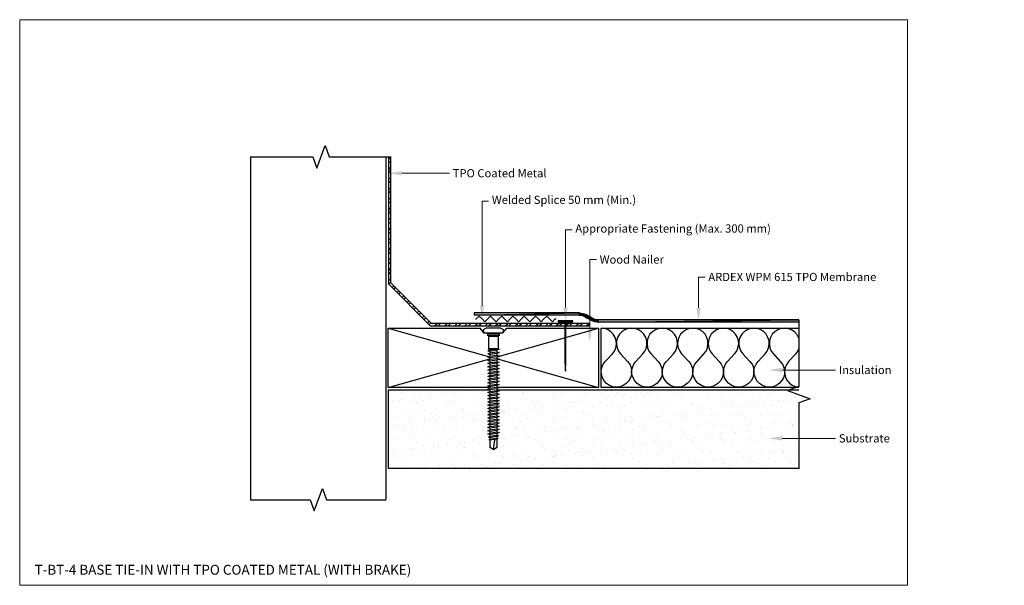
# Model space of a CAD drawing. Units: inches. Extents: x 0 to 299, y 0 to 172.
import ezdxf
from ezdxf import colors
from ezdxf.entities.mleader import LeaderData, LeaderLine
from ezdxf.math import Vec2, Vec3

# ---------------------------------------------------------------- set-up
doc = ezdxf.new("R2010")
doc.units = ezdxf.units.IN
doc.header["$MEASUREMENT"] = 0
doc.layers.get('Defpoints').update_dxf_attribs({"color": 254, "lineweight": 20})
for name, color, linetype, lineweight in [('ARDEX', 7, 'Continuous', 30), ('ARDEX 2', 7, 'Continuous', 30), ('ARDEX TEXT', 7, 'Continuous', 20)]:
    doc.layers.add(name, color=color, linetype=linetype, lineweight=lineweight)
doc.styles.add('ARDEX', font='arial.ttf', dxfattribs={"height": 2.5})

msp = doc.modelspace()

# ---------------------------------------------------------------- hatches: boundary and pattern name
at = {"layer": 'ARDEX'}
for points in [[(138.2, 82.83), (138.2, 82.18), (170.17, 82.83)], [(138.2, 82.18), (170.17, 82.83), (170.17, 82.18)], [(171.26, 82.68), (171.11, 82.03), (170.17, 82.83)], [(171.12, 82.03), (170.17, 82.83), (170.17, 82.18)], [(171.98, 81.67), (171.26, 82.68), (171.12, 82.03)], [(172.34, 82.32), (171.98, 81.67), (171.26, 82.68)], [(172.78, 81.16), (172.34, 82.32), (171.98, 81.67)], [(173.28, 81.74), (172.78, 81.16), (172.34, 82.32)], [(172.78, 81.16), (173.28, 81.74), (173.72, 80.58)], [(173.28, 81.74), (173.72, 80.58), (174.08, 81.23)], [(173.72, 80.58), (174.08, 81.24), (174.81, 80.15)], [(174.08, 81.24), (174.81, 80.15), (174.95, 80.87)], [(174.81, 80.15), (174.95, 80.87), (175.89, 80.01)], [(174.95, 80.87), (175.89, 80.01), (175.89, 80.73)], [(175.89, 80.73), (175.89, 80.01), (236.95, 80.73)], [(175.89, 80.01), (236.95, 80.73), (236.95, 80.01)]]:
    msp.add_hatch(color=256, dxfattribs=at).paths.add_polyline_path(points)
at = {"layer": 'ARDEX TEXT'}
h = msp.add_hatch(dxfattribs=at)
h.set_pattern_fill('AR-SAND', color=256, scale=3)
h.set_pattern_definition([(37.5, (-1777.013, -643.2525), (-0.18898, 5.780471), [0, -4.56, 0, -5.1, 0, -4.875]), (7.5, (-1777.013, -643.2525), (5.30933, 8.466438), [0, -2.46, 0, -4.11, 0, -1.575]), (327.5, (-1780.703, -643.2525), (9.342426, 0.016977), [0, -1.5, 0, -5.4, 0, -7.05]), (317.5, (-1780.703, -643.2525), (9.01838, 2.633027), [0, -0.75, 0, -3.54, 0, -4.05])])
h.paths.add_polyline_path([(236.95, 55.44), (240.38, 56.69), (233.51, 59.19), (234.25, 59.46), (145.14, 59.46), (145.14, 59.24), (145.79, 59.1), (145.14, 58.81), (145.14, 58.3), (145.79, 58.16), (145.14, 57.8), (145.14, 57.36), (145.79, 57.15), (145.14, 56.85), (145.14, 56.35), (145.79, 56.2), (145.14, 55.84), (145.14, 55.41), (145.79, 55.26), (145.14, 54.9), (145.14, 54.4), (145.79, 54.25), (145.14, 53.96), (145.14, 53.46), (145.79, 53.31), (145.14, 52.95), (145.14, 52.44), (145.79, 52.3), (145.14, 52.01), (145.14, 51.5), (145.79, 51.36), (145.14, 51), (145.14, 50.49), (145.79, 50.35), (145.14, 50.06), (145.14, 49.55), (145.79, 49.4), (145.14, 49.04), (145.14, 48.61), (145.79, 48.39), (145.14, 48.1), (145.14, 47.6), (145.79, 47.45), (145.14, 47.09), (145.14, 46.66), (145.79, 46.51), (145.14, 46.15), (145.14, 45.64), (145.65, 45.5), (145.14, 45.21), (145.14, 44.7), (145.36, 44.64), (145.07, 44.34), (145.07, 41.95), (144.06, 41.23), (143.12, 41.95), (143.12, 44.14), (142.97, 44.12), (142.76, 44.2), (142.97, 44.41), (142.97, 44.85), (142.54, 45.06), (142.97, 45.35), (142.97, 45.86), (142.39, 46), (142.97, 46.29), (142.97, 46.8), (142.39, 46.94), (142.97, 47.31), (142.97, 47.81), (142.39, 47.96), (142.97, 48.25), (142.97, 48.75), (142.39, 48.9), (142.97, 49.26), (142.97, 49.69), (142.39, 49.91), (142.97, 50.2), (142.97, 50.71), (142.39, 50.85), (142.97, 51.21), (142.97, 51.65), (142.39, 51.87), (142.97, 52.15), (142.97, 52.66), (142.39, 52.8), (142.97, 53.17), (142.97, 53.6), (142.39, 53.75), (142.97, 54.11), (142.97, 54.61), (142.39, 54.76), (142.97, 55.05), (142.97, 55.55), (142.39, 55.7), (142.97, 56.06), (142.97, 56.57), (142.39, 56.71), (142.97, 57), (142.97, 57.51), (142.39, 57.65), (142.97, 58.01), (142.97, 58.45), (142.39, 58.66), (142.97, 58.95), (142.97, 59.46), (112.16, 59.46), (112.16, 35.51), (236.95, 35.51)])

# ---------------------------------------------------------------- linework, layer by layer
at = {"layer": 'ARDEX'}
msp.add_line((70.23, 130.29), (70.23, 26.03), dxfattribs=at)
for points in [[(70.23, 130.29), (89.11, 130.29), (90.36, 126.86), (92.86, 133.72), (94.11, 130.29), (112.98, 130.29)], [(111.36, 130.14), (111.36, 26.18)], [(112.16, 129.49), (112.81, 130.14)], [(112.16, 130.14), (112.16, 91.66)], [(112.16, 128.4), (112.88, 129.13)], [(165.76, 79.64), (125.18, 79.64), (112.88, 91.94), (112.88, 130.14)], [(112.16, 126.38), (112.88, 127.17)], [(112.16, 125.29), (112.88, 126.09)], [(112.16, 123.34), (112.88, 124.06)], [(112.16, 122.25), (112.88, 122.98)], [(112.16, 120.23), (112.88, 121.02)], [(112.16, 119.14), (112.88, 119.94)], [(112.16, 117.19), (112.88, 117.91)], [(112.16, 116.1), (112.88, 116.83)], [(112.16, 114.08), (112.88, 114.87)], [(112.16, 112.99), (112.88, 113.79)], [(112.16, 111.04), (112.88, 111.76)], [(112.16, 109.96), (112.88, 110.68)], [(112.16, 107.94), (112.88, 108.73)], [(112.16, 106.85), (112.88, 107.64)], [(112.16, 104.89), (112.88, 105.61)], [(112.16, 103.81), (112.88, 104.53)], [(112.16, 101.78), (112.88, 102.58)], [(112.16, 100.7), (112.88, 101.49)], [(112.16, 98.74), (112.88, 99.47)], [(112.16, 97.66), (112.88, 98.38)], [(112.16, 95.63), (112.88, 96.43)], [(112.16, 94.55), (112.88, 95.34)], [(112.16, 92.59), (112.88, 93.32)], [(124.82, 78.92), (112.16, 91.66)], [(112.23, 91.58), (112.88, 92.23)], [(113.24, 90.57), (113.75, 91.07)], [(113.75, 89.99), (114.25, 90.57)], [(114.76, 89.05), (115.27, 89.55)], [(115.27, 88.47), (115.84, 89.05)], [(116.28, 87.53), (116.79, 88.04)], [(116.86, 86.95), (117.36, 87.46)], [(117.8, 85.94), (118.38, 86.52)], [(118.38, 85.43), (118.88, 85.94)], [(119.32, 84.42), (119.9, 84.92)], [(119.9, 83.91), (120.4, 84.42)], [(120.91, 82.9), (121.42, 83.41)], [(121.42, 82.32), (121.99, 82.9)], [(122.43, 81.38), (122.94, 81.89)], [(122.94, 80.81), (123.51, 81.31)], [(138.2, 82.83), (138.2, 82.18), (170.17, 82.83), (138.2, 82.83)], [(138.2, 82.18), (170.17, 82.83), (170.17, 82.18), (138.2, 82.18)], [(171.26, 82.68), (171.11, 82.03), (170.17, 82.83), (171.26, 82.68)], [(170.17, 82.18), (171.12, 82.03), (170.17, 82.83)], [(171.98, 81.67), (171.26, 82.68), (171.12, 82.03), (171.98, 81.67)], [(172.34, 82.32), (171.98, 81.67), (171.26, 82.68), (172.34, 82.32)], [(172.78, 81.16), (172.34, 82.32), (171.98, 81.67), (172.78, 81.16)], [(173.28, 81.74), (172.78, 81.16), (172.34, 82.32), (173.28, 81.74)], [(173.28, 81.74), (173.72, 80.58), (172.78, 81.16)], [(173.28, 81.74), (173.72, 80.58), (174.08, 81.23), (173.28, 81.74)], [(173.72, 80.58), (174.08, 81.24), (174.81, 80.15), (173.72, 80.58)], [(174.08, 81.24), (174.81, 80.15), (174.95, 80.87), (174.08, 81.24)], [(174.95, 80.87), (175.89, 80.01), (174.81, 80.15)], [(174.95, 80.87), (175.89, 80.01), (175.89, 80.73), (174.95, 80.87)], [(142.97, 60.18), (112.08, 60.18), (112.08, 78.2), (140.08, 78.2)], [(112.08, 78.2), (142.83, 69.52)], [(123.95, 79.79), (124.53, 80.37)], [(124.53, 79.28), (125.03, 79.79)], [(124.82, 78.92), (165.76, 78.92)], [(126.19, 78.92), (126.91, 79.64)], [(127.28, 78.92), (128, 79.64)], [(129.23, 78.92), (129.95, 79.64)], [(130.31, 78.92), (131.04, 79.64)], [(132.34, 78.92), (133.06, 79.64)], [(133.42, 78.92), (134.15, 79.64)], [(135.38, 78.92), (136.1, 79.64)], [(136.46, 78.92), (137.19, 79.64)], [(138.42, 78.92), (139.21, 79.64)], [(139.57, 78.92), (140.3, 79.64)], [(141.16, 76.75), (140.08, 78.2)], [(147.24, 77.69), (146.23, 78.2), (141.89, 78.2), (140.95, 77.69), (141.16, 76.75), (146.95, 76.75), (147.24, 77.69)], [(141.53, 78.92), (142.25, 79.64)], [(142.61, 78.92), (143.34, 79.64)], [(144.57, 78.92), (145.36, 79.64)], [(145.22, 69.52), (176.03, 78.2)], [(166.12, 78.2), (176.03, 78.2), (176.03, 60.18), (145.36, 60.18)], [(145.65, 78.92), (146.45, 79.64)], [(146.95, 76.75), (148.11, 78.2)], [(147.68, 78.92), (148.4, 79.64)], [(148.11, 78.2), (165.76, 78.2)], [(148.76, 78.92), (149.48, 79.64)], [(150.71, 78.92), (151.51, 79.64)], [(151.8, 78.92), (152.6, 79.64)], [(153.83, 78.92), (154.55, 79.64)], [(154.91, 78.92), (155.63, 79.64)], [(156.86, 78.92), (157.66, 79.64)], [(157.95, 78.92), (158.74, 79.64)], [(159.97, 78.92), (160.7, 79.64)], [(161.06, 78.92), (161.78, 79.64)], [(162.72, 78.2), (162.72, 78.2)], [(163.01, 78.92), (163.81, 79.64)], [(163.74, 80.08), (168.22, 80.08), (168.22, 80.44), (163.74, 80.44), (163.74, 80.08)], [(164.1, 78.92), (164.89, 79.64)], [(165.76, 80.08), (165.76, 68.07), (165.98, 65.1), (166.12, 68.07), (166.12, 80.08)], [(166.12, 78.92), (173.07, 78.92), (173.07, 79.64), (166.12, 79.64)], [(166.12, 79), (166.85, 79.64)], [(167.21, 78.92), (167.93, 79.64)], [(169.16, 78.92), (169.96, 79.64)], [(170.25, 78.92), (171.04, 79.64)], [(172.27, 78.92), (173, 79.64)], [(175.89, 80.73), (175.89, 80.01), (236.95, 80.73), (175.89, 80.73)], [(175.89, 80.01), (236.95, 80.73), (236.95, 80.01), (175.89, 80.01)], [(236.95, 60.18), (176.83, 60.18), (176.83, 78.2), (236.95, 78.2)], [(236.95, 75.16), (236.44, 76.17), (235.64, 77.04), (234.78, 77.62), (233.69, 78.05), (232.61, 78.2), (231.52, 78.05), (230.51, 77.69), (229.64, 77.11), (228.84, 76.32), (228.34, 75.38), (228.05, 74.36), (227.98, 73.28), (228.12, 72.19), (228.55, 71.18), (229.21, 70.38), (231.3, 68.07), (231.96, 67.2), (232.39, 66.19), (232.61, 65.17), (232.53, 64.09), (232.24, 63.08), (231.67, 62.14), (230.94, 61.34), (230, 60.76), (228.99, 60.4), (227.98, 60.26), (226.89, 60.4), (225.88, 60.76), (224.94, 61.34), (224.21, 62.14), (223.71, 63.08), (223.35, 64.09), (223.27, 65.17), (223.49, 66.19), (223.92, 67.2), (224.58, 68.07), (226.67, 70.38), (227.33, 71.18), (227.76, 72.19), (227.9, 73.28), (227.9, 74.36), (227.54, 75.38), (227.04, 76.32), (226.31, 77.11), (225.37, 77.69), (224.36, 78.05), (223.27, 78.2), (222.26, 78.05), (221.25, 77.69), (220.31, 77.11), (219.58, 76.32), (219.01, 75.38), (218.72, 74.36), (218.64, 73.28), (218.86, 72.19), (219.3, 71.18), (219.87, 70.38), (222.04, 68.07), (222.7, 67.2), (223.13, 66.19), (223.27, 65.17), (223.2, 64.09), (222.91, 63.08), (222.41, 62.14), (221.61, 61.34), (220.74, 60.76), (219.73, 60.4), (218.64, 60.26), (217.56, 60.4), (216.55, 60.76), (215.68, 61.34), (214.95, 62.14), (214.38, 63.08), (214.09, 64.09), (214.01, 65.17), (214.23, 66.19), (214.59, 67.2), (215.24, 68.07), (217.41, 70.38), (218.07, 71.18), (218.43, 72.19), (218.64, 73.28), (218.57, 74.36), (218.28, 75.38), (217.7, 76.32), (216.98, 77.11), (216.11, 77.69), (215.1, 78.05), (214.01, 78.2), (212.93, 78.05), (211.92, 77.69), (211.05, 77.11), (210.25, 76.32), (209.75, 75.38), (209.46, 74.36), (209.38, 73.28), (209.53, 72.19), (209.96, 71.18), (210.61, 70.38), (212.71, 68.07), (213.36, 67.2), (213.8, 66.19), (214.01, 65.17), (213.94, 64.09), (213.65, 63.08), (213.07, 62.14), (212.35, 61.34), (211.41, 60.76), (210.4, 60.4), (209.38, 60.26), (208.3, 60.4), (207.29, 60.76), (206.35, 61.34), (205.62, 62.14), (205.12, 63.08), (204.75, 64.09), (204.68, 65.17), (204.9, 66.19), (205.33, 67.2), (205.98, 68.07), (208.08, 70.38), (208.73, 71.18), (209.17, 72.19), (209.31, 73.28), (209.31, 74.36), (208.95, 75.38), (208.44, 76.32), (207.72, 77.11), (206.78, 77.69), (205.77, 78.05), (204.68, 78.2), (203.67, 78.05), (202.66, 77.69), (201.72, 77.11), (200.99, 76.32), (200.41, 75.38), (200.12, 74.36), (200.05, 73.28), (200.27, 72.19), (200.7, 71.18), (201.28, 70.38), (203.45, 68.07), (204.1, 67.2), (204.54, 66.19), (204.68, 65.17), (204.61, 64.09), (204.32, 63.08), (203.81, 62.14), (203.02, 61.34), (202.15, 60.76), (201.14, 60.4), (200.05, 60.26), (198.97, 60.4), (197.95, 60.76), (197.09, 61.34), (196.36, 62.14), (195.78, 63.08), (195.49, 64.09), (195.42, 65.17), (195.64, 66.19), (196, 67.2), (196.65, 68.07), (198.82, 70.38), (199.47, 71.18), (199.83, 72.19), (200.05, 73.28), (199.98, 74.36), (199.69, 75.38), (199.11, 76.32), (198.39, 77.11), (197.52, 77.69), (196.51, 78.05), (195.42, 78.2), (194.34, 78.05), (193.32, 77.69), (192.46, 77.11), (191.66, 76.32), (191.15, 75.38), (190.86, 74.36), (190.79, 73.28), (190.94, 72.19), (191.37, 71.18), (192.02, 70.38), (194.12, 68.07), (194.77, 67.2), (195.21, 66.19), (195.42, 65.17), (195.35, 64.09), (195.06, 63.08), (194.48, 62.14), (193.76, 61.34), (192.82, 60.76), (191.8, 60.4), (190.79, 60.26), (189.71, 60.4), (188.69, 60.76), (187.75, 61.34), (187.03, 62.14), (186.52, 63.08), (186.16, 64.09), (186.09, 65.17), (186.31, 66.19), (186.74, 67.2), (187.39, 68.07), (189.49, 70.38), (190.14, 71.18), (190.58, 72.19), (190.72, 73.28), (190.72, 74.36), (190.36, 75.38), (189.85, 76.32), (189.13, 77.11), (188.19, 77.69), (187.17, 78.05), (186.09, 78.2), (185.08, 78.05), (184.06, 77.69), (183.12, 77.11), (182.4, 76.32), (181.82, 75.38), (181.53, 74.36), (181.46, 73.28), (181.68, 72.19), (182.11, 71.18), (182.69, 70.38), (184.86, 68.07), (185.51, 67.2), (185.95, 66.19), (186.09, 65.17), (186.02, 64.09), (185.73, 63.08), (185.22, 62.14), (184.43, 61.34), (183.56, 60.76), (182.54, 60.4), (181.46, 60.26), (180.37, 60.4), (179.36, 60.76), (178.49, 61.34), (177.77, 62.14), (177.19, 63.08), (176.9, 64.09), (176.83, 65.17), (177.05, 66.19), (177.41, 67.2), (178.06, 68.07), (180.23, 70.38), (180.88, 71.18), (181.24, 72.19), (181.46, 73.28), (181.39, 74.36), (181.1, 75.38), (180.52, 76.32), (179.8, 77.11), (178.93, 77.69), (177.92, 78.05), (176.83, 78.2)], [(236.95, 80.47), (236.95, 60.44), (233.51, 59.19), (240.38, 56.69), (236.95, 55.44), (236.95, 35.41)], [(142.18, 76.75), (142.61, 75.74), (145.51, 75.74)], [(142.18, 76.6), (146.01, 76.6)], [(142.18, 76.1), (146.01, 76.1)], [(145.51, 75.74), (145.51, 71.9), (142.61, 71.9)], [(142.61, 75.74), (142.61, 71.9)], [(145.51, 75.74), (146.01, 76.75)], [(142.39, 71.25), (142.97, 71.61), (145.14, 71.9), (145.79, 71.76), (145.14, 71.47), (142.97, 71.11), (142.39, 71.25)], [(142.61, 71.9), (142.97, 71.61)], [(236.01, 70.38), (236.51, 71.04), (236.95, 71.9)], [(142.39, 70.31), (142.97, 70.67), (145.14, 70.96), (145.79, 70.82), (145.14, 70.46), (142.97, 70.17), (142.39, 70.31)], [(142.39, 69.37), (142.97, 69.66), (145.14, 69.96), (145.79, 69.81), (145.14, 69.52), (142.97, 69.15), (142.39, 69.37)], [(142.39, 68.36), (142.97, 68.72), (145.14, 69.01), (145.79, 68.86), (145.14, 68.5), (142.97, 68.21), (142.39, 68.36)], [(142.97, 71.11), (142.97, 70.67)], [(142.97, 70.17), (142.97, 69.66)], [(142.97, 69.15), (142.97, 68.72)], [(145.14, 71.47), (145.14, 70.96)], [(145.14, 70.46), (145.14, 69.96)], [(145.14, 69.52), (145.14, 69.01)], [(236.01, 70.38), (233.84, 68.07), (233.26, 67.27), (232.82, 66.26), (232.61, 65.25), (232.68, 64.23), (232.9, 63.22), (233.4, 62.28), (234.13, 61.49), (234.92, 60.83), (235.93, 60.47), (236.95, 60.26)], [(112.08, 60.18), (142.97, 68.86)], [(142.39, 67.42), (142.97, 67.71), (145.14, 68), (145.79, 67.85), (145.14, 67.56), (142.97, 67.2), (142.39, 67.42)], [(142.39, 66.4), (142.97, 66.77), (145.14, 67.06), (145.79, 66.91), (145.14, 66.55), (142.97, 66.26), (142.39, 66.4)], [(142.39, 65.46), (142.97, 65.75), (145.14, 66.12), (145.79, 65.9), (145.14, 65.61), (142.97, 65.32), (142.39, 65.46)], [(142.97, 68.21), (142.97, 67.71)], [(142.97, 67.2), (142.97, 66.77)], [(142.97, 66.26), (142.97, 65.75)], [(145.14, 68.5), (145.14, 68)], [(145.14, 67.56), (145.14, 67.06)], [(145.14, 66.55), (145.14, 66.12)], [(145.65, 68.79), (176.03, 60.18)], [(142.39, 64.45), (142.97, 64.81), (145.14, 65.1), (145.79, 64.96), (145.14, 64.6), (142.97, 64.31), (142.39, 64.45)], [(142.39, 63.51), (142.97, 63.8), (145.14, 64.16), (145.79, 64.02), (145.14, 63.66), (142.97, 63.37), (142.39, 63.51)], [(142.39, 62.5), (142.97, 62.86), (145.14, 63.15), (145.79, 63.01), (145.14, 62.72), (142.97, 62.35), (142.39, 62.5)], [(142.97, 65.32), (142.97, 64.81)], [(142.97, 64.31), (142.97, 63.8)], [(142.97, 63.37), (142.97, 62.86)], [(145.14, 65.61), (145.14, 65.1)], [(145.14, 64.6), (145.14, 64.16)], [(145.14, 63.66), (145.14, 63.15)], [(142.39, 61.56), (142.97, 61.92), (145.14, 62.21), (145.79, 62.06), (145.14, 61.7), (142.97, 61.41), (142.39, 61.56)], [(142.39, 60.62), (142.97, 60.91), (145.14, 61.2), (145.79, 61.05), (145.14, 60.76), (142.97, 60.4), (142.39, 60.62)], [(142.39, 59.6), (142.97, 59.97), (145.14, 60.26), (145.79, 60.11), (145.14, 59.75), (142.97, 59.46), (142.39, 59.6)], [(142.97, 62.35), (142.97, 61.92)], [(142.97, 61.41), (142.97, 60.91)], [(142.97, 60.4), (142.97, 59.97)], [(145.14, 62.72), (145.14, 62.21)], [(145.14, 61.7), (145.14, 61.2)], [(145.14, 60.76), (145.14, 60.26)], [(236.95, 35.51), (112.16, 35.51), (112.16, 59.46), (143.05, 59.46)], [(142.39, 58.66), (142.97, 58.95), (145.14, 59.24), (145.79, 59.1), (145.14, 58.81), (142.97, 58.45), (142.39, 58.66)], [(142.39, 57.65), (142.97, 58.01), (145.14, 58.3), (145.79, 58.16), (145.14, 57.8), (142.97, 57.51), (142.39, 57.65)], [(142.39, 56.71), (142.97, 57), (145.14, 57.36), (145.79, 57.15), (145.14, 56.85), (142.97, 56.57), (142.39, 56.71)], [(142.97, 59.46), (142.97, 58.95)], [(142.97, 58.45), (142.97, 58.01)], [(142.97, 57.51), (142.97, 57)], [(145.14, 59.75), (145.14, 59.24)], [(145.14, 59.46), (236.95, 59.46)], [(145.14, 58.81), (145.14, 58.3)], [(145.14, 57.8), (145.14, 57.36)], [(184.5, 59.28), (184.5, 59.28)], [(142.39, 55.7), (142.97, 56.06), (145.14, 56.35), (145.79, 56.2), (145.14, 55.84), (142.97, 55.55), (142.39, 55.7)], [(142.39, 54.76), (142.97, 55.05), (145.14, 55.41), (145.79, 55.26), (145.14, 54.9), (142.97, 54.61), (142.39, 54.76)], [(142.39, 53.75), (142.97, 54.11), (145.14, 54.4), (145.79, 54.25), (145.14, 53.96), (142.97, 53.6), (142.39, 53.75)], [(142.97, 56.57), (142.97, 56.06)], [(142.97, 55.55), (142.97, 55.05)], [(142.97, 54.61), (142.97, 54.11)], [(145.14, 56.85), (145.14, 56.35)], [(145.14, 55.84), (145.14, 55.41)], [(145.14, 54.9), (145.14, 54.4)], [(145.14, 53.96), (145.14, 53.46)], [(145.72, 54.76), (145.79, 54.76)], [(142.39, 52.8), (142.97, 53.17), (145.14, 53.46), (145.79, 53.31), (145.14, 52.95), (142.97, 52.66), (142.39, 52.8)], [(145.79, 52.3), (145.14, 52.01), (142.97, 51.65), (142.39, 51.87)], [(142.97, 52.15), (142.39, 51.87)], [(142.39, 50.85), (142.97, 51.21), (145.14, 51.5), (145.79, 51.36), (145.14, 51), (142.97, 50.71), (142.39, 50.85)], [(142.83, 53.68), (142.9, 53.68)], [(142.97, 53.6), (142.97, 53.17)], [(142.97, 52.66), (142.97, 52.15)], [(142.97, 52.15), (145.14, 52.44), (145.79, 52.3)], [(142.97, 52.15), (142.97, 52.15)], [(142.97, 51.65), (142.97, 51.21)], [(145.14, 52.95), (145.14, 52.44)], [(145.14, 52.01), (145.14, 51.5)], [(145.14, 51), (145.14, 50.49)], [(142.39, 49.91), (142.97, 50.2), (145.14, 50.49), (145.79, 50.35), (145.14, 50.06), (142.97, 49.69), (142.39, 49.91)], [(142.39, 48.9), (142.97, 49.26), (145.14, 49.55), (145.79, 49.4), (145.14, 49.04), (142.97, 48.75), (142.39, 48.9)], [(142.39, 47.96), (142.97, 48.25), (145.14, 48.61), (145.79, 48.39), (145.14, 48.1), (142.97, 47.81), (142.39, 47.96)], [(142.97, 50.71), (142.97, 50.2)], [(142.97, 49.69), (142.97, 49.26)], [(142.97, 48.75), (142.97, 48.25)], [(145.14, 50.06), (145.14, 49.55)], [(145.14, 49.04), (145.14, 48.61)], [(145.14, 48.1), (145.14, 47.6)], [(145.36, 48.83), (145.43, 48.83)], [(142.39, 46.94), (142.97, 47.31), (145.14, 47.6), (145.79, 47.45), (145.14, 47.09), (142.97, 46.8), (142.39, 46.94)], [(142.39, 46), (142.97, 46.29), (145.14, 46.66), (145.79, 46.51), (145.14, 46.15), (142.97, 45.86), (142.39, 46)], [(142.54, 45.06), (142.97, 45.35), (145.14, 45.64), (145.65, 45.5), (145.14, 45.21), (142.97, 44.85), (142.54, 45.06)], [(142.97, 47.81), (142.97, 47.31)], [(142.97, 46.8), (142.97, 46.29)], [(142.97, 45.86), (142.97, 45.35)], [(145.14, 47.09), (145.14, 46.66)], [(145.14, 46.15), (145.14, 45.64)], [(145.14, 45.21), (145.14, 44.7)], [(142.76, 44.2), (142.97, 44.41), (145.14, 44.7), (145.36, 44.64), (145.14, 44.41), (142.97, 44.12), (142.76, 44.2)], [(142.97, 44.85), (142.97, 44.41)], [(145.07, 44.41), (145.07, 41.95), (144.06, 41.23), (143.12, 41.95)], [(143.12, 41.95), (143.12, 44.12)], [(144.06, 41.23), (144.49, 44.34)], [(144.49, 43.98), (144.57, 43.98)], [(70.23, 26.03), (88.35, 26.03), (89.6, 22.6), (92.1, 29.47), (93.35, 26.03), (111.46, 26.03)]]:
    msp.add_lwpolyline(points, dxfattribs=at)
at = {"layer": 'ARDEX 2', "lineweight": 25}
for points in [[(138.56, 81.02), (138.85, 81.02), (139.72, 81.81), (140.59, 81.02)], [(142.32, 81.02), (141.45, 80.15), (140.59, 81.02)], [(142.32, 81.02), (143.19, 81.81), (143.99, 81.02)], [(145.72, 81.02), (144.85, 80.15), (143.99, 81.02)], [(145.72, 81.02), (146.59, 81.81), (147.46, 81.02)], [(149.12, 81.02), (148.33, 80.15), (147.46, 81.02)], [(149.12, 81.02), (149.99, 81.81), (150.86, 81.02)], [(152.6, 81.02), (151.73, 80.15), (150.86, 81.02)], [(152.6, 81.02), (153.46, 81.81), (154.26, 81.02)], [(156, 81.02), (155.13, 80.15), (154.26, 81.02)], [(156, 81.02), (156.86, 81.81), (157.73, 81.02)], [(159.4, 81.02), (158.53, 80.15), (157.73, 81.02)], [(159.4, 81.02), (160.26, 81.81), (161.13, 81.02)], [(162.87, 81.02), (162, 80.15), (161.13, 81.02)], [(162.87, 81.02), (163.16, 81.02)]]:
    msp.add_lwpolyline(points, dxfattribs=at)
at = {"layer": 'Defpoints'}
msp.add_lwpolyline([(0, 0), (270, 0), (270, 172), (0, 172)], close=True, dxfattribs=at)

# ---------------------------------------------------------------- texts
at = {"layer": 'ARDEX TEXT', "insert": (4.53, 6.23), "char_height": 3, "attachment_point": 1, "style": 'ARDEX'}
msp.add_mtext_dynamic_manual_height_columns('{\\fArial|b1|i0|c0|p34;T-BT-4 BASE TIE-IN WITH TPO COATED METAL (WITH BRAKE)}', width=146.5061, gutter_width=15, heights=[0], dxfattribs=at)

# ---------------------------------------------------------------- leaders
at = {"layer": 'ARDEX TEXT'}
ml = msp.add_multileader_mtext('Standard', dxfattribs=at)
ml.set_content('TPO Coated Metal', color=256, style='ARDEX')
ml.set_leader_properties(color=1, linetype='ByLayer', lineweight=-1)
ml.build(insert=Vec2(0, 0))
ml.multileader.update_dxf_attribs({"dogleg_length": 2})
ctx = ml.context
ctx.base_point, ctx.char_height, ctx.landing_gap_size, ctx.plane_origin = Vec3(130.68, 125.29), 2.5, 1, Vec3(112.16, 125.29)
notes = []
notes.append((ctx, [(0, (1, 1, 0), (128.68, 125.29), (1, 0), 2, [(0, [(112.16, 125.29)], 0, [])])]))
ctx.mtext.insert, ctx.mtext.width, ctx.mtext.flow_direction = Vec3(131.68, 126.56), 100.4328, 5
ml = msp.add_multileader_mtext('Standard', dxfattribs=at)
ml.set_content('Welded Splice 50 mm (Min.)', color=256, style='ARDEX')
ml.set_leader_properties(color=1, linetype='ByLayer', lineweight=-1)
ml.build(insert=Vec2(0, 0))
ml.multileader.update_dxf_attribs({"dogleg_length": 2})
ctx = ml.context
ctx.base_point, ctx.char_height, ctx.landing_gap_size, ctx.plane_origin = Vec3(142.59, 116.85), 2.5, 1, Vec3(140.59, 81.02)
notes.append((ctx, [(0, (1, 1, 0), (140.59, 116.85), (1, 0), 2, [(0, [(140.59, 81.02)], 0, [])])]))
ctx.mtext.insert, ctx.mtext.width, ctx.mtext.flow_direction = Vec3(143.59, 118.47), 79.7695, 5
ml = msp.add_multileader_mtext('Standard', dxfattribs=at)
ml.set_content('Appropriate Fastening (Max. 300 mm) ', color=256, style='ARDEX')
ml.set_leader_properties(color=1, linetype='ByLayer', lineweight=-1)
ml.build(insert=Vec2(0, 0))
ml.multileader.update_dxf_attribs({"dogleg_length": 2})
ctx = ml.context
ctx.base_point, ctx.char_height, ctx.landing_gap_size, ctx.plane_origin = Vec3(167.98, 108.13), 2.5, 1, Vec3(165.98, 80.44)
notes.append((ctx, [(0, (1, 1, 0), (165.98, 108.13), (1, 0), 2, [(0, [(165.98, 80.44)], 0, [])])]))
ctx.mtext.insert, ctx.mtext.width, ctx.mtext.flow_direction = Vec3(168.98, 109.75), 94.9794, 5
ml = msp.add_multileader_mtext('Standard', dxfattribs=at)
ml.set_content('Wood Nailer', color=256, style='ARDEX')
ml.set_leader_properties(color=1, linetype='ByLayer', lineweight=-1)
ml.build(insert=Vec2(0, 0))
ml.multileader.update_dxf_attribs({"dogleg_length": 2})
ctx = ml.context
ctx.base_point, ctx.char_height, ctx.landing_gap_size, ctx.plane_origin = Vec3(175.37, 99.05), 2.5, 1, Vec3(173.37, 73.99)
notes.append((ctx, [(0, (1, 1, 0), (173.37, 99.05), (1, 0), 2, [(0, [(173.37, 73.99)], 0, [])])]))
ctx.mtext.insert, ctx.mtext.width, ctx.mtext.flow_direction = Vec3(176.37, 100.32), 88.0112, 5
ml = msp.add_multileader_mtext('Standard', dxfattribs=at)
ml.set_content('ARDEX WPM 615 TPO Membrane', color=256, style='ARDEX')
ml.set_leader_properties(color=1, linetype='ByLayer', lineweight=-1)
ml.build(insert=Vec2(0, 0))
ml.multileader.update_dxf_attribs({"dogleg_length": 2})
ctx = ml.context
ctx.base_point, ctx.char_height, ctx.landing_gap_size, ctx.plane_origin = Vec3(208.42, 93.75), 2.5, 1, Vec3(206.42, 80.37)
notes.append((ctx, [(0, (1, 1, 0), (206.42, 93.75), (1, 0), 2, [(0, [(206.42, 80.37)], 0, [])])]))
ctx.mtext.insert, ctx.mtext.width, ctx.mtext.flow_direction = Vec3(209.42, 95.02), 69.8333, 5
ml = msp.add_multileader_mtext('Standard', dxfattribs=at)
ml.set_content('Insulation', color=256, style='ARDEX')
ml.set_leader_properties(color=1, linetype='ByLayer', lineweight=-1)
ml.build(insert=Vec2(0, 0))
ml.multileader.update_dxf_attribs({"dogleg_length": 2})
ctx = ml.context
ctx.base_point, ctx.char_height, ctx.landing_gap_size, ctx.plane_origin = Vec3(248.11, 65.47), 2.5, 1, Vec3(227.83, 65.47)
notes.append((ctx, [(0, (1, 1, 0), (246.11, 65.47), (1, 0), 2, [(0, [(227.83, 65.47)], 0, [])])]))
ctx.mtext.insert, ctx.mtext.width, ctx.mtext.flow_direction = Vec3(249.11, 66.74), 50.3109, 5
ml = msp.add_multileader_mtext('Standard', dxfattribs=at)
ml.set_content('Substrate', color=256, style='ARDEX')
ml.set_leader_properties(color=1, linetype='ByLayer', lineweight=-1)
ml.build(insert=Vec2(0, 0))
ml.multileader.update_dxf_attribs({"dogleg_length": 2})
ctx = ml.context
ctx.base_point, ctx.char_height, ctx.landing_gap_size, ctx.plane_origin = Vec3(248.11, 44.67), 2.5, 1, Vec3(227.83, 44.67)
notes.append((ctx, [(0, (1, 1, 0), (246.11, 44.67), (1, 0), 2, [(0, [(227.83, 44.67)], 0, [])])]))
ctx.mtext.insert, ctx.mtext.width, ctx.mtext.flow_direction = Vec3(249.11, 45.94), 50.3109, 5
for ctx, leaders in notes:
    for number, flags, end, landing, length, lines in leaders:
        leader = LeaderData()
        leader.index, (leader.has_last_leader_line, leader.has_dogleg_vector, leader.attachment_direction) = number, flags
        leader.last_leader_point, leader.dogleg_vector, leader.dogleg_length = Vec3(end), Vec3(landing), length
        for number, points, colour, breaks in lines:
            line = LeaderLine()
            line.index, line.vertices, line.color, line.breaks = number, Vec3.list(points), colors.encode_raw_color(colour), breaks
            leader.lines.append(line)
        ctx.leaders.append(leader)

doc.saveas('drawing.dxf')
